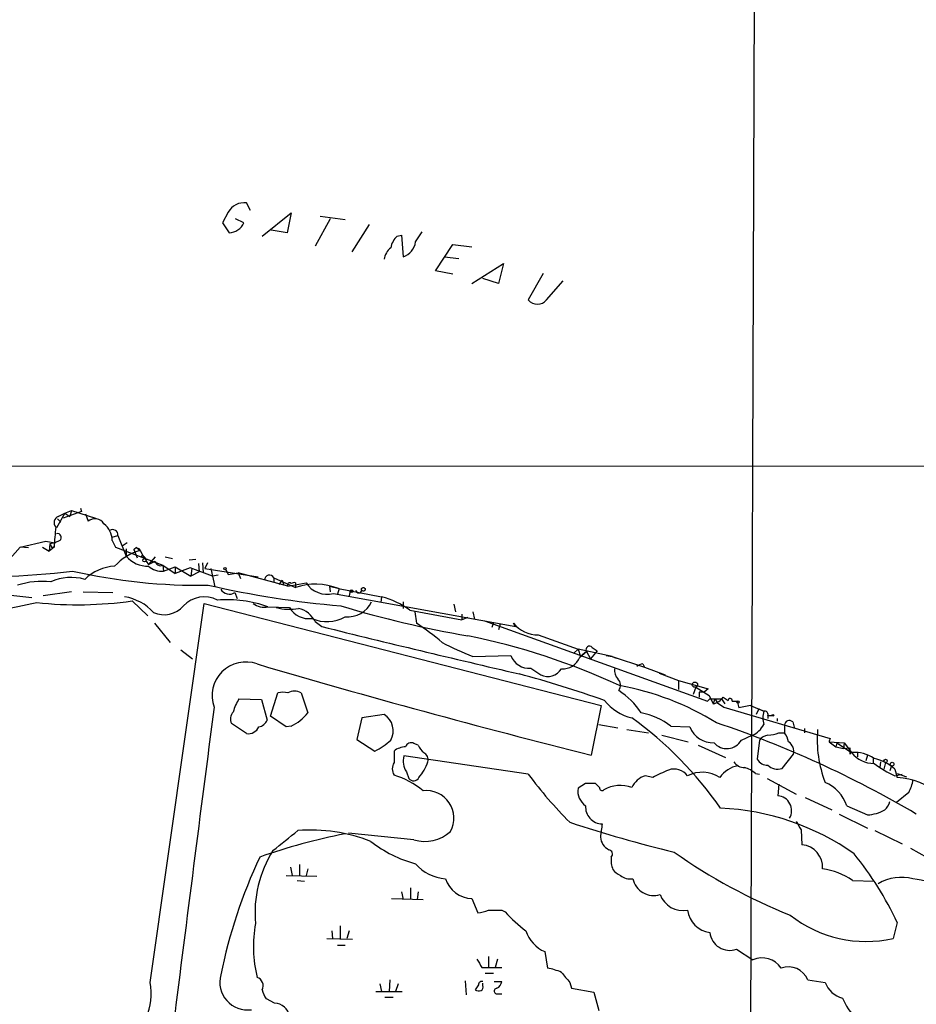
# Model space of a CAD drawing. Extents: x 21 to 1035, y 1481 to 2288.
# Drawn here: x 369 to 460, y 1992 to 2093 of the extents above; entities that cross this region are included whole.
import ezdxf

# ---------------------------------------------------------------- set-up
doc = ezdxf.new("R2010")
doc.units = 0
doc.header["$MEASUREMENT"] = 0
doc.layers.add('MAIN', color=5, linetype='CONTINUOUS')

msp = doc.modelspace()

# ---------------------------------------------------------------- linework, layer by layer
at = {"layer": 'MAIN'}
for p, q in [((443.6533, 2104.7007), (442.8913, 1895.7434)), ((392.176, 2073.1201), (391.7527, 2073.8821)), ((389.89, 2072.9507), (389.2973, 2071.8501)), ((391.4987, 2071.8501), (390.652, 2072.2734)), ((393.3613, 2070.4954), (396.3247, 2072.8661)), ((396.3247, 2072.8661), (395.9013, 2070.8341)), ((400.304, 2072.2734), (398.78, 2069.4794)), ((399.288, 2072.5274), (401.828, 2072.1887)), ((389.2973, 2071.8501), (389.9747, 2070.8341)), ((404.2833, 2071.6807), (402.5053, 2068.8867)), ((395.9013, 2070.8341), (394.2927, 2071.0881)), ((407.162, 2070.4954), (407.5853, 2070.5801)), ((407.5853, 2070.5801), (407.7547, 2068.3787)), ((409.0247, 2069.9027), (409.702, 2070.9187)), ((411.0567, 2066.9394), (412.8347, 2069.6487)), ((412.8347, 2069.6487), (414.782, 2069.3947)), ((411.988, 2068.3787), (413.4273, 2068.2094)), ((414.782, 2065.6694), (417.9993, 2067.7014)), ((417.9993, 2067.7014), (417.4913, 2065.6694)), ((412.8347, 2066.6007), (411.0567, 2066.9394)), ((417.4913, 2065.6694), (415.8827, 2066.1774)), ((422.0633, 2066.6854), (420.5393, 2063.9761)), ((422.402, 2063.9761), (424.0953, 2065.9234)), ((529.7593, 2047.0427), (41.9947, 2046.7887)), ((373.2107, 2042.2167), (372.364, 2040.6927)), ((372.5333, 2041.8781), (373.2107, 2042.2167)), ((374.904, 2042.3861), (373.0413, 2041.7087)), ((373.2107, 2042.2167), (373.888, 2042.4707)), ((373.2107, 2042.2167), (373.7187, 2041.8781)), ((373.888, 2042.4707), (373.7187, 2041.8781)), ((373.888, 2042.4707), (376.3433, 2041.7087)), ((374.8193, 2042.7247), (374.904, 2042.3861)), ((375.3273, 2042.1321), (375.5813, 2041.3701)), ((372.4487, 2041.6241), (372.7873, 2041.2854)), ((368.6387, 2038.7454), (371.2633, 2039.3381)), ((371.2633, 2039.3381), (372.1947, 2039.1687)), ((371.6867, 2039.0841), (371.602, 2038.3221)), ((372.1947, 2039.1687), (371.6867, 2039.0841)), ((372.11, 2038.7454), (372.1947, 2039.1687)), ((372.7027, 2039.4227), (372.1947, 2039.1687)), ((378.0367, 2039.7614), (378.6293, 2039.9307)), ((378.0367, 2039.4227), (378.3753, 2038.7454)), ((378.6293, 2039.9307), (379.476, 2037.8141)), ((379.5607, 2039.1687), (379.0527, 2038.8301)), ((368.6387, 2038.7454), (367.6227, 2037.5601)), ((369.4853, 2038.6607), (368.6387, 2038.7454)), ((370.9247, 2038.7454), (371.602, 2038.3221)), ((372.11, 2038.7454), (371.602, 2038.3221)), ((371.856, 2038.7454), (372.11, 2038.7454)), ((378.3753, 2038.7454), (383.2013, 2036.8827)), ((379.476, 2038.5761), (379.476, 2037.8141)), ((380.238, 2038.4914), (380.5767, 2037.6447)), ((380.492, 2038.7454), (380.9153, 2038.4067)), ((380.9153, 2038.4067), (381.3387, 2037.5601)), ((381.508, 2037.3061), (381.762, 2036.9674)), ((382.4393, 2037.7294), (381.762, 2036.9674)), ((381.762, 2036.9674), (382.4393, 2037.3061)), ((383.4553, 2037.7294), (384.2173, 2037.5601)), ((386.588, 2037.4754), (385.9107, 2037.3907)), ((386.842, 2037.0521), (386.9267, 2036.2054)), ((387.2653, 2037.1367), (387.35, 2036.1207)), ((387.7733, 2037.1367), (387.5193, 2036.5441)), ((383.2013, 2036.8827), (383.286, 2036.2901)), ((383.2013, 2036.8827), (384.4713, 2036.0361)), ((383.286, 2036.2901), (384.4713, 2036.7134)), ((384.4713, 2036.7134), (384.4713, 2036.0361)), ((384.4713, 2036.7134), (386.08, 2035.7821)), ((385.9953, 2036.6287), (384.4713, 2036.0361)), ((388.2813, 2035.7821), (385.9953, 2036.6287)), ((386.1647, 2036.5441), (386.08, 2035.7821)), ((386.9267, 2036.2054), (386.08, 2035.7821)), ((387.5193, 2036.5441), (392.938, 2035.6974)), ((388.112, 2036.5441), (388.5353, 2034.6814)), ((389.636, 2036.4594), (389.89, 2035.9514)), ((389.89, 2035.9514), (390.906, 2036.1207)), ((390.906, 2036.1207), (391.16, 2035.5281)), ((395.986, 2034.7661), (390.906, 2036.1207)), ((388.874, 2035.8667), (388.2813, 2035.7821)), ((394.5467, 2035.6127), (394.5467, 2035.1894)), ((394.5467, 2035.6127), (396.748, 2034.5967)), ((395.3933, 2035.3587), (395.0547, 2034.9354)), ((395.3933, 2035.3587), (395.5627, 2034.8507)), ((395.986, 2034.7661), (397.8487, 2035.1047)), ((396.748, 2035.1047), (396.748, 2034.5967)), ((373.888, 2034.1734), (371.0093, 2033.7501)), ((375.0733, 2034.1734), (378.1213, 2034.0887)), ((390.5673, 2034.0887), (390.8213, 2033.4961)), ((400.2193, 2034.7661), (401.2353, 2034.5121)), ((400.2193, 2034.7661), (400.304, 2034.1734)), ((400.6427, 2034.0041), (419.2693, 2030.6174)), ((401.2353, 2034.5121), (401.066, 2033.9194)), ((401.1507, 2034.5121), (405.5533, 2033.6654)), ((402.336, 2034.2581), (402.2513, 2033.7501)), ((366.776, 2033.9194), (369.824, 2033.5807)), ((380.0687, 2033.2421), (381.6773, 2031.7181)), ((381.9313, 1994.2954), (387.4347, 2032.9881)), ((387.4347, 2032.9881), (427.99, 2022.5741)), ((405.5533, 2033.6654), (405.4687, 2033.0727)), ((407.7547, 2033.1574), (407.7547, 2032.4801)), ((393.954, 2032.6494), (396.1553, 2032.5647)), ((408.432, 2032.3107), (413.766, 2031.2947)), ((408.94, 2032.1414), (409.1093, 2030.9561)), ((412.9193, 2032.9034), (413.0887, 2032.1414)), ((414.8667, 2032.1414), (415.036, 2031.3794)), ((382.3547, 2030.9561), (383.9633, 2029.0087)), ((398.78, 2031.1254), (399.4573, 2030.6174)), ((413.766, 2031.8874), (413.766, 2031.2947)), ((414.3587, 2031.5487), (413.766, 2031.2947)), ((416.052, 2031.2101), (438.8273, 2022.9974)), ((416.9833, 2031.0407), (416.814, 2030.5327)), ((419.1847, 2030.6174), (419.0153, 2030.9561)), ((417.6607, 2030.8714), (417.4913, 2030.2787)), ((421.5553, 2029.7707), (425.6193, 2028.3314)), ((385.064, 2028.2467), (386.2493, 2027.3154)), ((425.6193, 2028.3314), (425.196, 2027.9081)), ((429.0907, 2027.5694), (425.6193, 2028.3314)), ((425.6193, 2028.3314), (425.8733, 2027.5694)), ((425.7887, 2027.4847), (426.466, 2028.0774)), ((426.466, 2028.0774), (425.8733, 2027.5694)), ((426.466, 2028.0774), (426.8893, 2027.3154)), ((427.5667, 2028.1621), (426.8893, 2027.3154)), ((427.0587, 2028.5007), (427.5667, 2028.1621)), ((414.8667, 2027.5694), (418.7613, 2027.6541)), ((428.498, 2027.6541), (429.0907, 2027.5694)), ((429.0907, 2027.5694), (429.514, 2027.4001)), ((429.0907, 2027.5694), (432.3927, 2026.4687)), ((420.7933, 2026.3841), (421.8093, 2025.7067)), ((432.2233, 2026.8074), (432.3927, 2026.4687)), ((432.3927, 2026.4687), (434.5093, 2025.7067)), ((433.9167, 2025.8761), (435.864, 2025.1141)), ((435.864, 2025.1141), (435.864, 2024.1827)), ((435.864, 2025.1141), (438.912, 2024.2674)), ((437.642, 2024.4367), (437.388, 2023.6747)), ((437.642, 2024.4367), (438.9967, 2023.5901)), ((437.9807, 2023.9287), (437.9807, 2023.4207)), ((438.912, 2024.2674), (438.4887, 2023.9287)), ((390.9907, 2023.2514), (393.2767, 2023.1667)), ((393.2767, 2023.1667), (393.8693, 2021.0501)), ((394.208, 2021.4734), (394.97, 2023.8441)), ((397.3407, 2023.8441), (398.018, 2021.8121)), ((438.8273, 2022.9974), (439.0813, 2023.2514)), ((438.8273, 2022.9974), (439.0813, 2023.2514)), ((438.9967, 2023.5901), (439.42, 2022.7434)), ((439.0813, 2023.2514), (439.5893, 2023.2514)), ((439.5893, 2023.2514), (439.42, 2022.7434)), ((439.5893, 2023.2514), (440.2667, 2023.2514)), ((439.5893, 2023.2514), (439.8433, 2022.8281)), ((439.5893, 2023.2514), (439.8433, 2022.8281)), ((440.2667, 2023.2514), (440.6053, 2022.7434)), ((440.436, 2023.4207), (440.944, 2023.0821)), ((441.3673, 2022.9974), (441.8753, 2022.9974)), ((441.8753, 2022.9974), (442.0447, 2022.3201)), ((427.99, 2022.5741), (426.974, 2017.4941)), ((439.8433, 2022.8281), (440.5207, 2022.4047)), ((440.5207, 2022.4047), (451.358, 2019.1874)), ((443.23, 2022.5741), (442.0447, 2022.3201)), ((443.23, 2022.5741), (444.5847, 2021.9814)), ((444.0767, 2022.2354), (443.8227, 2021.6427)), ((444.0767, 2022.2354), (444.5847, 2021.9814)), ((395.8167, 2020.3727), (394.208, 2021.4734)), ((403.5213, 2021.3041), (403.0133, 2019.1027)), ((405.8073, 2021.6427), (403.5213, 2021.3041)), ((445.008, 2021.6427), (445.008, 2021.2194)), ((445.008, 2021.5581), (445.4313, 2021.5581)), ((445.9393, 2021.2194), (445.9393, 2020.9654)), ((391.7527, 2019.6954), (390.2287, 2020.7114)), ((396.3247, 2020.4574), (395.8167, 2020.3727)), ((427.736, 2020.6267), (429.6833, 2020.2881)), ((430.6147, 2020.1187), (432.816, 2019.7801)), ((435.102, 2020.4574), (437.0493, 2020.3727)), ((446.7013, 2020.5421), (446.7013, 2019.7801)), ((447.548, 2020.8807), (447.7173, 2020.2034)), ((448.7333, 2020.2034), (448.7333, 2019.7801)), ((403.0133, 2019.1027), (404.876, 2017.9174)), ((434.1707, 2019.5261), (436.88, 2018.8487)), ((442.2987, 2019.0181), (443.3993, 2019.5261)), ((444.1613, 2019.0181), (443.9073, 2017.0707)), ((446.1087, 2019.7801), (446.7013, 2019.7801)), ((406.8233, 2017.9174), (406.8233, 2016.7321)), ((409.2787, 2018.5101), (408.8553, 2018.6794)), ((437.896, 2018.5101), (440.69, 2017.2401)), ((451.2733, 2018.8487), (452.7973, 2018.7641)), ((451.2733, 2018.8487), (451.9507, 2018.3407)), ((452.0353, 2018.7641), (451.9507, 2018.3407)), ((452.0353, 2018.7641), (451.9507, 2018.3407)), ((451.9507, 2018.3407), (452.7127, 2018.1714)), ((452.0353, 2018.7641), (453.5593, 2017.7481)), ((452.7973, 2018.7641), (452.7127, 2018.1714)), ((452.7127, 2018.1714), (453.39, 2018.2561)), ((452.7973, 2018.7641), (453.5593, 2017.7481)), ((420.5393, 2015.5467), (407.8393, 2017.4094)), ((446.4473, 2016.1394), (447.6327, 2017.5787)), ((453.39, 2017.5787), (453.5593, 2017.7481)), ((454.152, 2017.8327), (454.152, 2017.3247)), ((454.152, 2017.8327), (454.152, 2017.3247)), ((455.168, 2017.4941), (454.9987, 2016.9014)), ((455.7607, 2017.1554), (455.7607, 2016.6474)), ((455.7607, 2017.1554), (455.7607, 2016.6474)), ((456.5227, 2016.8167), (456.438, 2016.2241)), ((457.0307, 2016.7321), (456.8613, 2016.0547)), ((457.6233, 2016.3934), (457.454, 2015.8854)), ((457.962, 2016.0547), (458.216, 2015.2081)), ((408.0933, 2015.8007), (408.3473, 2015.1234)), ((433.2393, 2015.2081), (432.4773, 2015.3774)), ((443.738, 2015.6314), (444.1613, 2015.5467)), ((444.9233, 2015.1234), (447.8867, 2013.5147)), ((457.962, 2015.3774), (458.724, 2015.5467)), ((458.216, 2015.6314), (459.1473, 2015.2927)), ((426.3813, 2014.6154), (425.6193, 2014.1074)), ((427.8207, 2014.1921), (427.3973, 2014.6154)), ((446.1087, 2014.5307), (446.024, 2013.3454)), ((448.818, 2013.1761), (451.5273, 2011.9061)), ((459.4013, 2013.6841), (458.1313, 2012.6681)), ((453.0513, 2012.3294), (455.168, 2011.3981)), ((452.2893, 2011.4827), (455.168, 2010.0434)), ((448.3947, 2009.8741), (448.4793, 2008.3501)), ((408.8553, 2008.8581), (402.1667, 2009.5354)), ((455.93, 2009.7894), (458.724, 2008.4347)), ((459.5707, 2008.0114), (462.1107, 2006.5721)), ((396.24, 2006.0641), (396.4093, 2005.2174)), ((397.1713, 2006.3181), (397.1713, 2005.2174)), ((398.018, 2005.8947), (397.8487, 2005.2174)), ((395.8167, 2005.2174), (398.9493, 2005.1327)), ((396.9173, 2004.7094), (397.6793, 2004.6247)), ((408.5167, 2003.9474), (408.5167, 2002.7621)), ((453.644, 2004.7094), (455.8453, 2004.6247)), ((406.5693, 2002.8467), (409.7867, 2002.7621)), ((407.5853, 2003.5241), (407.7547, 2002.7621)), ((409.2787, 2003.5241), (409.194, 2002.7621)), ((414.782, 2002.8467), (415.3747, 2001.4074)), ((417.83, 2001.6614), (418.1687, 2001.4921)), ((401.32, 2000.0527), (401.32, 1998.7827)), ((458.216, 2000.3914), (457.7927, 1998.7827)), ((399.9653, 1998.7827), (402.59, 1998.6981)), ((400.4733, 1999.5447), (400.558, 1998.7827)), ((402.2513, 1999.5447), (401.9973, 1998.7827)), ((401.066, 1998.1054), (401.828, 1998.1054)), ((416.4753, 1996.9201), (416.4753, 1995.8194)), ((422.2327, 1997.4281), (422.4867, 1995.7347)), ((441.7907, 1997.6821), (443.484, 1996.5814)), ((415.798, 1995.8194), (416.4753, 1995.8194)), ((416.4753, 1995.8194), (417.83, 1995.8194)), ((417.4067, 1996.6661), (417.1527, 1995.8194)), ((416.1367, 1995.2267), (416.9833, 1995.2267)), ((405.384, 1994.1261), (405.5533, 1993.3641)), ((406.4, 1994.5494), (406.3153, 1993.3641)), ((407.2467, 1994.1261), (406.9927, 1993.3641)), ((414.1047, 1994.4647), (414.1893, 1993.0254)), ((415.4593, 1994.0414), (415.1207, 1993.5334)), ((415.8827, 1993.9567), (415.8827, 1994.2107)), ((417.068, 1994.3801), (417.83, 1994.3801)), ((424.7727, 1994.2954), (424.942, 1993.7027)), ((449.072, 1994.5494), (450.85, 1994.2954)), ((404.9607, 1993.3641), (407.67, 1993.3641)), ((405.892, 1992.7714), (406.7387, 1992.7714)), ((417.4067, 1993.1101), (417.83, 1993.1101)), ((424.942, 1993.7027), (427.228, 1993.2794)), ((427.228, 1993.2794), (427.736, 1991.4167)), ((394.6313, 1992.1787), (393.7847, 1992.6021))]:
    msp.add_line(p, q, dxfattribs=at)
for centre, radius in [((381.3386, 2037.3908), 0.1693), ((389.5513, 2036.5441), 0.1197), ((402.4841, 2034.237), 0.1496), ((403.6906, 2034.4275), 0.1893), ((437.5573, 2024.6908), 0.2677), ((441.96, 2022.9128), 0.1197), ((445.5159, 2021.5581), 0.0846), ((457.0306, 2016.9014), 0.1693), ((457.6868, 2016.5734), 0.1907)]:
    msp.add_circle(centre, radius, dxfattribs=at)
for centre, radius, start, end in [((337.2482, 1716.0106), 407.2145, 57.732111, 77.185466), ((-15.7459, 811.1532), 1377.2606, 67.9038465, 69.8898273), ((391.5009, 2072.0573), 1.8421, 82.143499, 150.987389), ((389.8901, 2072.6119), 1.7798, 272.724474, 334.658724), ((408.5197, 2068.9334), 2.0696, 130.99737, 169.512657), ((407.8437, 2067.7472), 2.0711, 131.008179, 169.497944), ((407.151, 2070.1729), 1.893, 288.596701, 351.794137), ((421.4707, 2064.7887), 1.2361, 221.103074, 318.893879), ((372.8091, 2041.2348), 0.6999, 113.206115, 220.805509), ((376.2805, 2040.5774), 1.057, 30.638406, 131.413863), ((375.9622, 2039.4438), 2.0746, 359.417258, 53.713944), ((408.1537, 2036.7654), 36.098, 173.618863, 176.855713), ((372.4592, 2039.7243), 0.3877, 308.916045, 104.215471), ((378.0835, 2039.9805), 0.5481, 354.786642, 123.284174), ((456.4363, 2081.2347), 94.6529, 206.443665, 206.672875), ((382.5987, 2032.7147), 5.9357, 106.475499, 136.533184), ((379.8991, 2039.0843), 0.6829, 299.752166, 330.247834), ((380.5458, 2038.2028), 0.4219, 28.891091, 136.843895), ((381.6403, 2039.604), 2.8085, 219.591124, 272.483527), ((381.0705, 2037.3766), 0.4431, 350.845888, 99.154112), ((382.9897, 2037.3993), 0.5582, 189.610809, 292.274067), ((365.5401, 2102.1694), 66.4168, 264.70421, 277.294239), ((386.9036, 2093.3367), 58.4938, 257.228435, 270.934895), ((378.5814, 2032.0378), 4.7692, 93.494575, 134.431674), ((383.038, 2038.0862), 1.8131, 225.270377, 277.861517), ((370.8822, 2026.9786), 8.2588, 83.819852, 107.602135), ((373.8467, 2030.6731), 4.9704, 73.688198, 114.680459), ((394.1092, 2035.3823), 0.4945, 27.772572, 182.735681), ((396.1554, 2034.8931), 0.2116, 36.875312, 216.859073), ((396.6634, 2034.4265), 0.6834, 82.889541, 119.708487), ((399.9741, 2036.4035), 2.4908, 211.428475, 285.570655), ((410.285, 2133.9792), 101.6338, 257.251919, 264.987363), ((390.017, 2034.9778), 1.0456, 211.762586, 301.755043), ((398.8363, 2028.6687), 6.2851, 68.392929, 109.406205), ((403.225, 2034.3568), 0.2966, 182.724474, 357.275527), ((352.7774, 2110.9438), 79.8253, 277.026792, 282.703914), ((374.5141, 2072.6017), 39.7496, 263.960672, 278.032786), ((378.5003, 2028.6463), 5.0835, 42.135247, 80.872506), ((387.4385, 2030.7758), 2.8864, 62.097053, 137.277258), ((389.7846, 2020.8863), 12.4802, 70.483262, 94.574232), ((393.5452, 2034.4079), 1.8054, 231.851686, 283.087149), ((402.1036, 2034.3136), 2.6944, 264.129016, 334.588584), ((403.5167, 2025.6018), 8.3168, 53.771495, 75.825409), ((383.3359, 2034.4567), 2.6261, 246.052797, 319.006805), ((396.134, 2037.6645), 5.2712, 255.348442, 280.412664), ((398.0907, 2033.6602), 2.2239, 209.511287, 279.070536), ((396.4656, 2029.9682), 2.5875, 26.565051, 76.111444), ((432.1696, 2134.4335), 106.2509, 253.169005, 260.349912), ((399.9744, 2034.7554), 3.6308, 245.023718, 300.698535), ((397.0211, 2011.9212), 22.5489, 49.270466, 57.582225), ((421.5831, 2033.1442), 3.3736, 220.43532, 269.527853), ((759.9813, 3491.4834), 1504.695, 256.1371029, 256.9261061), ((419.227, 2030.448), 0.1746, 75.979674, 104.020326), ((424.3294, 2052.2942), 26.4737, 241.590525, 249.057102), ((400.2475, 1960.4786), 70.6315, 65.219047, 78.475537), ((426.7888, 2028.252), 0.367, 42.659093, 208.40861), ((391.6912, 2023.5669), 3.4426, 70.271278, 199.730289), ((420.5968, 2028.3302), 1.9561, 200.221098, 275.765681), ((424.0231, 2028.2031), 1.9062, 267.080106, 337.859223), ((631.1385, 2832.6418), 840.3267, 253.5270538, 255.9387811), ((422.5439, 2027.1593), 1.6278, 243.173642, 328.1114), ((430.7203, 2026.1934), 1.3797, 175.59365, 221.267966), ((432.2827, 2025.8504), 0.9588, 93.551733, 132.844497), ((384.2499, 1896.5911), 133.9512, 70.787892, 74.694679), ((429.1011, 2024.6461), 0.8632, 320.58963, 47.587004), ((395.478, 2022.3612), 1.5675, 71.089977, 108.910023), ((396.6633, 2022.7645), 1.2745, 57.893595, 122.102597), ((425.831, 2017.8751), 7.3638, 32.319617, 57.680383), ((424.6447, 1996.2824), 28.7985, 58.343959, 79.581159), ((438.2347, 1896.9288), 127.0002, 89.885409, 90.114591), ((395.707, 2020.381), 5.5211, 148.674776, 164.06615), ((432.1618, 2026.0213), 4.8303, 217.480792, 257.577336), ((439.0814, 2024.352), 1.6439, 281.886863, 325.491118), ((441.1617, 2023.07), 0.218, 340.55122, 176.818712), ((8493.1754, 969.0195), 8172.8932, 172.59467925, 172.8238628), ((391.2022, 2021.1771), 1.0792, 138.177748, 205.56538), ((447.2092, 2021.304), 2.7105, 165.527461, 194.470492), ((444.6834, 2021.6568), 0.3393, 343.087238, 106.912762), ((392.7123, 2021.6283), 1.2934, 283.885827, 333.446835), ((394.2523, 2024.7834), 4.7968, 295.597071, 321.725034), ((404.8131, 2019.9864), 1.9318, 329.917773, 59.025562), ((407.8665, 1989.4139), 39.4694, 35.040363, 53.89828), ((430.6302, 2014.5023), 7.4472, 53.096404, 78.977956), ((447.1959, 2020.5332), 0.4947, 44.623275, 178.969112), ((391.923, 2020.9053), 1.2219, 261.987943, 334.158448), ((439.3711, 2021.2385), 2.478, 200.450502, 273.090564), ((405.2029, 1918.0796), 108.3733, 59.526526, 71.406074), ((442.5523, 2021.627), 2.2652, 291.957348, 333.794662), ((462.3458, 2019.0796), 12.3018, 175.154592, 200.855101), ((401.1394, 2025.1045), 8.1004, 297.470089, 311.290791), ((440.8126, 2019.8715), 1.7137, 220.254617, 330.133198), ((445.0928, 2018.4251), 1.1042, 94.404277, 147.518859), ((444.8609, 2022.6756), 3.1529, 272.674103, 293.313364), ((444.816, 2018.3611), 2.3596, 11.925675, 36.967509), ((451.8509, 2018.8842), 0.5787, 148.402876, 183.517044), ((408.1037, 2016.2031), 2.1397, 92.544685, 126.755825), ((408.559, 2018.1926), 0.5699, 58.672427, 164.937113), ((411.0987, 2019.3141), 1.9897, 203.83384, 231.91135), ((446.4613, 2017.8467), 1.2017, 347.113312, 56.492419), ((622.7399, 2017.9174), 169.3502, 179.885409, 180.114592), ((409.5758, 2016.8592), 1.8216, 162.419495, 215.526709), ((409.462, 2017.0001), 0.8527, 347.579062, 61.312851), ((444.9516, 2017.6919), 1.2151, 210.746223, 272.660372), ((453.9176, 2014.4254), 3.342, 54.773427, 96.15465), ((455.8692, 2019.6212), 2.9739, 219.038627, 269.539532), ((455.0303, 2013.0025), 4.2321, 46.15363, 78.896899), ((407.8815, 2016.0971), 1.2341, 149.033059, 210.966941), ((405.4849, 2018.5277), 5.1051, 319.439121, 340.417897), ((444.326, 1993.8815), 24.0362, 113.223693, 117.467808), ((435.4406, 2014.4218), 1.6578, 35.198991, 110.943966), ((442.3622, 2013.7051), 2.7182, 98.508982, 146.431531), ((442.5809, 2017.4376), 1.2149, 210.736474, 272.661029), ((441.5884, 2012.9579), 3.4305, 51.199339, 72.196217), ((445.9816, 2017.3879), 1.3325, 223.059853, 290.455898), ((463.638, 2027.2365), 13.1474, 233.650012, 244.423301), ((404.4113, 2007.4851), 8.3337, 49.832719, 73.176294), ((408.8311, 2015.4559), 0.5871, 214.499475, 335.032634), ((455.9421, 2041.7871), 44.0672, 216.54568, 224.983084), ((433.081, 2013.3208), 2.1434, 106.359218, 156.014441), ((438.3029, 2012.4967), 3.2514, 56.503475, 117.625087), ((457.7369, 2007.6346), 7.5886, 50.791765, 86.380289), ((455.6782, 2015.6309), 4.2014, 332.395041, 350.729815), ((410.134, 2011.0721), 2.8029, 330.800257, 97.117663), ((427.3991, 2013.8179), 1.8032, 170.761254, 235.636632), ((426.8893, 1760.6156), 254.0003, 89.885409, 90.114591), ((428.0746, 2014.1356), 0.2602, 167.454468, 310.620402), ((429.9482, 2011.0638), 3.3415, 69.421679, 120.664108), ((449.4115, 2011.157), 3.824, 17.854041, 67.902828), ((445.9255, 2011.844), 1.5046, 328.568629, 86.246464), ((428.1433, 2012.2302), 1.7648, 176.777669, 267.772322), ((439.0892, 1986.597), 25.5018, 54.733896, 87.544019), ((455.0319, 2015.2399), 3.8442, 272.028918, 299.862272), ((455.8022, 2013.1681), 1.7032, 312.187248, 345.883801), ((398.3624, 1993.2303), 16.6149, 68.496553, 94.696543), ((470.4518, 2150.3201), 146.9633, 251.891354, 256.217886), ((766.6397, 1967.4394), 341.2882, 172.757262, 172.986445), ((659.7905, 2137.2973), 246.8296, 210.85116, 211.080343), ((412.9745, 1951.2207), 59.2872, 100.836579, 109.578662), ((-112.2728, 2643.7794), 813.2061, 308.545218, 308.7743986), ((409.9984, 2012.4481), 3.7676, 252.337887, 313.267357), ((429.4716, 2009.2391), 1.5714, 184.635562, 242.746833), ((412.2701, 2018.6084), 12.6298, 231.75948, 255.11002), ((428.6814, 2007.3952), 0.4524, 315.850821, 81.022765), ((448.2729, 2006.0321), 2.3272, 356.615178, 84.911673), ((442.6035, 1984.0279), 54.6011, 155.026874, 168.345976), ((404.4346, 2001.4401), 11.8051, 147.647144, 185.509401), ((431.631, 2006.7838), 2.6417, 173.559929, 201.628627), ((468.6593, 2054.645), 57.6006, 234.78081, 248.227535), ((427.485, 1986.0308), 33.9208, 25.04669, 39.08882), ((412.369, 2009.2812), 4.4125, 220.719179, 266.149648), ((430.742, 2007.0381), 1.9906, 218.089814, 246.155872), ((449.3631, 1998.2127), 7.7803, 56.617733, 80.882236), ((414.898, 2005.8236), 2.9791, 198.492118, 267.768501), ((430.9313, 2006.3943), 1.5405, 229.815841, 280.320814), ((433.3355, 2005.3444), 2.1786, 192.343102, 287.795371), ((458.6787, 2000.2006), 4.8164, 76.235253, 120.024639), ((457.9694, 1992.5416), 12.4758, 49.900479, 81.447729), ((436.3383, 2004.0984), 2.4794, 199.51579, 280.621075), ((415.2264, 2004.5616), 3.1577, 272.691875, 293.297943), ((417.1527, 2340.311), 338.6503, 269.885392, 270.114592), ((430.9143, 2013.2212), 17.3211, 222.621719, 232.14663), ((439.4623, 2002.0424), 2.6941, 188.130102, 261.869898), ((455.0134, 2010.9066), 12.4384, 231.639317, 282.911478), ((405.0886, 1997.9341), 12.6295, 169.171943, 194.352582), ((423.6933, 2000.7261), 3.607, 199.119126, 246.11267), ((441.103, 1999.596), 2.0337, 186.227255, 289.76431), ((444.4367, 1994.5035), 2.2859, 32.588843, 114.631065), ((627.2004, 2123.2316), 246.8296, 210.848162, 211.077365), ((447.1128, 1993.7602), 2.1122, 21.940438, 110.801466), ((391.8697, 1994.3148), 2.8405, 164.844837, 277.912158), ((392.5614, 1993.95), 0.9019, 332.488819, 71.117076), ((421.7071, 1990.4252), 5.3664, 65.576457, 81.646883), ((678.3368, 2206.468), 330.6236, 219.692091, 219.921285), ((375.8988, 1993.16), 6.1384, 301.842132, 10.659161), ((415.7788, 1994.076), 0.3214, 71.136553, 186.180715), ((415.5439, 1993.7874), 0.3787, 296.571817, 26.55152), ((417.0196, 1994.4587), 0.8142, 291.80141, 354.460259), ((453.2511, 1995.1623), 2.5528, 199.851755, 255.872306), ((395.6688, 1994.0206), 2.3584, 191.922191, 216.975336), ((415.5441, 1994.3805), 0.947, 243.443066, 280.291859), ((417.3643, 1993.4064), 0.2993, 98.124688, 278.143638), ((394.5501, 1990.5528), 1.628, 9.593085, 87.140934), ((458.5383, 1995.1594), 6.4067, 202.703036, 224.678121)]:
    msp.add_arc(centre, radius, start, end, dxfattribs=at)

doc.saveas('drawing.dxf')
